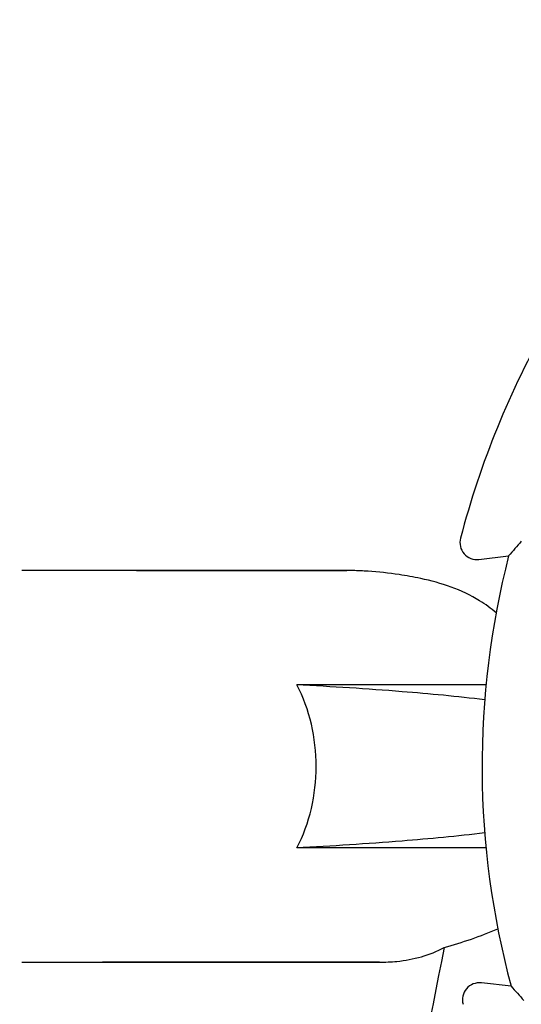
# Model space of a CAD drawing. Units: millimetres. Extents: x 1109 to 4530, y 1488 to 6221.
# Drawn here: x 1735 to 1764, y 5153 to 5211 of the extents above; entities that cross this region are included whole.
import ezdxf

# ---------------------------------------------------------------- set-up
doc = ezdxf.new("R2010")
doc.units = ezdxf.units.MM
doc.layers.add('COTAS', color=7, linetype='Continuous')
doc.styles.add('ARIAL', font='arial.ttf')
doc.dimstyles.new('Diseño_PlanosFabricacion', dxfattribs={"dimtxt": 40, "dimasz": 45, "dimexe": 10, "dimexo": 10, "dimgap": 10, "dimtad": 1, "dimtih": 1, "dimtoh": 1, "dimdec": 0, "dimzin": 1, "dimdsep": 46, "dimtxsty": 'ARIAL', "dimcen": 15, "dimadec": 0, "dimazin": 0, "dimtp": 0.05, "dimtm": 0.05, "dimtfac": 1, "dimtdec": 0, "dimtofl": 0, "dimtmove": 0, "dimatfit": 3, "dimfxl": 0, "dimtolj": 1, "dimarcsym": 0})

# ---------------------------------------------------------------- blocks, each defined once
blk = doc.blocks.new('*D13')
at = {"layer": 'COTAS', "color": 0, "lineweight": -2}
for p, q in [((1785.357, 5756.494), (1484.838, 5756.494)), ((1494.838, 5711.494), (1494.838, 5182.091)), ((1494.838, 4591.844), (1494.838, 5121.246)), ((1831.708, 4546.844), (1484.838, 4546.844))]:
    blk.add_line(p, q, dxfattribs=at)
at = {"layer": 'COTAS', "color": 0}
for points in [[(1487.338, 5711.494), (1502.338, 5711.494), (1494.838, 5756.494)], [(1487.338, 4591.844), (1502.338, 4591.844), (1494.838, 4546.844)]]:
    blk.add_solid(points, dxfattribs=at)
at = {"layer": 'COTAS', "color": 0, "insert": (1494.838, 5151.669), "char_height": 40, "attachment_point": 5, "style": 'ARIAL'}
blk.add_mtext('\\A1;1210 mm', dxfattribs=at)

msp = doc.modelspace()

# ---------------------------------------------------------------- linework, layer by layer
for p, q in [((1761.826, 5179.598), (1763.57, 5179.807)), ((1754.149, 5178.944), (1734.958, 5178.944)), ((1741.708, 5178.944), (1754.062, 5178.944)), ((1762.241, 5172.233), (1751.117, 5172.233)), ((1762.241, 5162.654), (1751.117, 5162.654)), ((1734.958, 5155.944), (1755.975, 5155.944)), ((1755.975, 5155.944), (1739.708, 5155.944)), ((1763.712, 5154.539), (1761.966, 5154.728))]:
    msp.add_line(p, q)
for centre, radius, start, end in [((1811.708, 5167.444), 52.7, 150.37688, 165.26752), ((1761.707, 5180.591), 1, 165.2582, 276.82379), ((1811.708, 5167.444), 49.7, 165.59572, 195.04868), ((1754.062, 5159.8), 19.143, 89.74163, 89.9998), ((1754.06, 5159.453), 19.491, 88.97406, 89.74025), ((1754.051, 5159.054), 19.89, 86.37111, 88.96969), ((1754.004, 5158.37), 20.575, 81.26024, 86.3608), ((1753.544, 5155.409), 23.571, 78.10885, 81.24815), ((1752.886, 5181.62), 25.758, 285.5484, 292.96011), ((3031.417, 4899.826), 1297.333, 168.575139, 169.763751), ((1761.858, 5153.734), 1, 83.82034, 195.38636)]:
    msp.add_arc(centre, radius, start, end)
for centre, major_axis, start_param, end_param in [((1820.208, 5096.388), (-12.909, 107.904), 0.589762, 0.60221), ((1819.409, 5238.59), (11.695, 108.042), -3.743802, -3.731355)]:
    msp.add_ellipse(centre, major_axis=major_axis, ratio=0.752576, start_param=start_param, end_param=end_param)
for points, knots in [([(1762.837, 5176.458), (1762.535, 5176.722), (1761.207, 5177.691), (1759.609, 5178.221), (1758.401, 5178.475)], [0, 0, 0, 0, 0.24539, 1, 1, 1, 1]), ([(1751.117, 5162.654), (1751.887, 5164.103), (1752.628, 5167.444), (1751.887, 5170.784), (1751.117, 5172.233)], [0, 0, 0, 0, 0.500002, 1, 1, 1, 1]), ([(1762.167, 5171.346), (1760.552, 5171.549), (1756.87, 5171.893), (1753.182, 5172.124), (1751.117, 5172.233)], [0, 0, 0, 0, 0.440614, 1, 1, 1, 1]), ([(1762.169, 5163.541), (1760.553, 5163.338), (1756.872, 5162.995), (1753.182, 5162.763), (1751.117, 5162.654)], [0, 0, 0, 0, 0.440594, 1, 1, 1, 1]), ([(1755.975, 5155.944), (1756.319, 5155.944), (1757.627, 5155.997), (1758.939, 5156.346), (1759.791, 5156.805)], [0, 0, 0, 0, 0.261903, 1, 1, 1, 1])]:
    msp.add_open_spline(points, degree=3, knots=knots)

# ---------------------------------------------------------------- dimensions: what is measured, and where the dimension line sits
at = {"layer": 'COTAS', "color": 7}
dim = msp.add_linear_dim(base=(1494.838, 5756.494), p1=(1841.708, 4546.844), p2=(1795.357, 5756.494), angle=90, dimstyle='Diseño_PlanosFabricacion', override={"dimpost": ' mm'}, dxfattribs=at)
dim.commit()
dim.dimension.update_dxf_attribs({"geometry": '*D13', "text_midpoint": (1494.838, 5151.669)})

doc.saveas('drawing.dxf')
